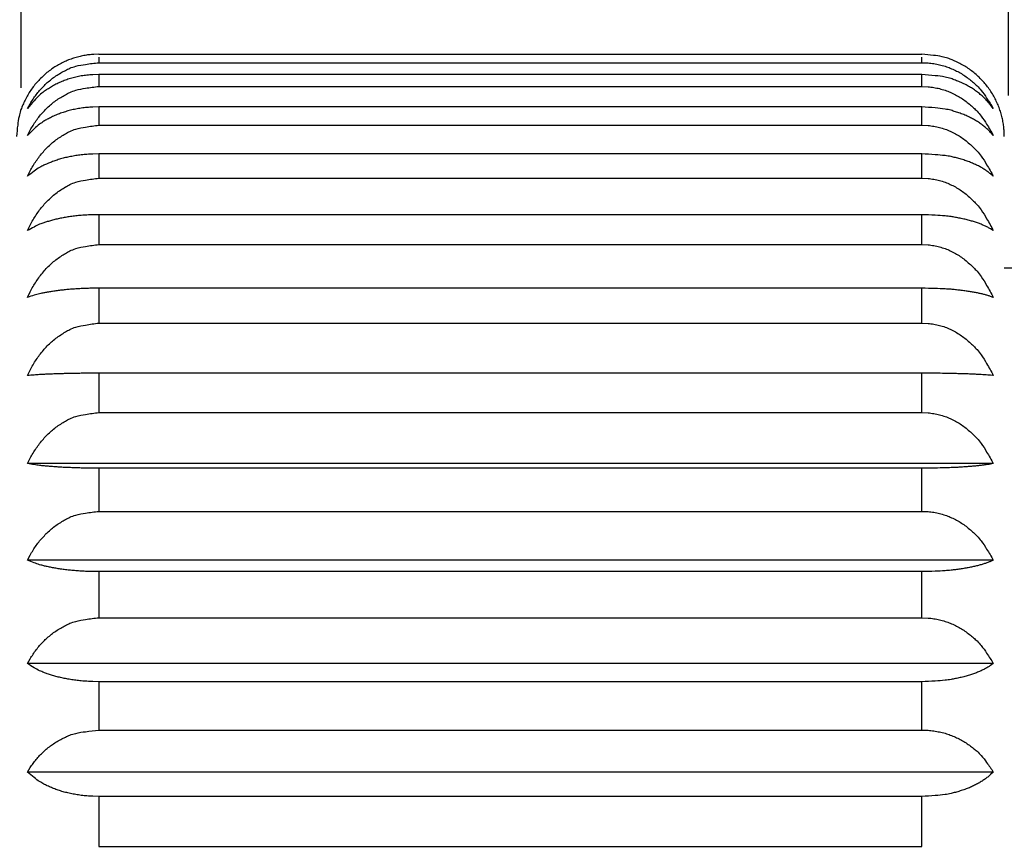
# Model space of a CAD drawing. Extents: x 2644 to 4179, y 800 to 1841.
# Drawn here: x 3634 to 3658, y 1558 to 1578 of the extents above; entities that cross this region are included whole.
import ezdxf

# ---------------------------------------------------------------- set-up
doc = ezdxf.new("R2010")
doc.units = 0
doc.header["$MEASUREMENT"] = 0
doc.linetypes.add('HIDDENNEW00', pattern=[4.5, 3, -1.5])
doc.linetypes.add('TRATTEGGIATA2', pattern=[0.375, 0.25, -0.125])
doc.layers.get('DEFPOINTS').update_dxf_attribs({"linetype": 'CONTINUOUS'})
for name, color, linetype in [('DISEGNO', 3, 'HIDDENNEW00'), ('SEZIONI', 4, 'HIDDENNEW00'), ('TRATTEGGIO', 7, 'TRATTEGGIATA2')]:
    doc.layers.add(name, color=color, linetype=linetype)
doc.styles.add('QUOTE', font='arial.ttf', dxfattribs={"height": 3.5})
doc.dimstyles.new('QUOTE', dxfattribs={"dimscale": 0, "dimtxt": 2.5, "dimasz": 2.5, "dimexe": 0.18, "dimexo": 1, "dimgap": 1.5, "dimtad": 1, "dimdec": 1, "dimzin": 0, "dimdsep": 46, "dimtxsty": 'QUOTE', "dimcen": 0.09, "dimadec": 0, "dimazin": 0, "dimtm": -0.1, "dimtfac": 0.5, "dimtdec": 1, "dimtmove": 0, "dimatfit": 0, "dimfxl": 1, "dimtolj": 2, "dimtzin": 0, "dimarcsym": 0})

# ---------------------------------------------------------------- blocks, each defined once
blk = doc.blocks.new('*D50')
at = {"layer": 'DEFPOINTS', "color": 0, "linetype": 'ByBlock', "transparency": 16777216}
for p in [(3633.675, 1600.717), (3633.675, 1590.33), (3779.403, 1570.416)]:
    blk.add_point(p, dxfattribs=at)
at = {"layer": 'TRATTEGGIO', "color": 0, "linetype": 'ByBlock', "lineweight": -2, "transparency": 16777216}
for p, q in [((3633.675, 1591.33), (3633.675, 1600.897)), ((3776.903, 1600.717), (3636.175, 1600.717)), ((3779.403, 1571.416), (3779.403, 1600.897))]:
    blk.add_line(p, q, dxfattribs=at)
at = {"layer": 'TRATTEGGIO', "color": 0, "linetype": 'ByBlock', "transparency": 16777216}
for points in [[(3636.175, 1601.134), (3636.175, 1600.3), (3633.675, 1600.717)], [(3776.903, 1601.134), (3776.903, 1600.3), (3779.403, 1600.717)]]:
    blk.add_solid(points, dxfattribs=at)
at = {"layer": 'TRATTEGGIO', "color": 0, "linetype": 'ByBlock', "transparency": 16777216, "insert": (3706.539, 1604.004), "char_height": 3.5, "attachment_point": 5, "style": 'QUOTE'}
blk.add_mtext('\\A2;72.5', dxfattribs=at)
blk = doc.blocks.new('*D53')
at = {"layer": 'DEFPOINTS', "color": 0, "linetype": 'ByBlock', "transparency": 16777216}
for p in [(3633.675, 1590.33), (3633.675, 1575.676), (3657.662, 1575.489)]:
    blk.add_point(p, dxfattribs=at)
at = {"layer": 'TRATTEGGIO', "color": 0, "linetype": 'ByBlock', "lineweight": -2, "transparency": 16777216}
for p, q in [((3633.675, 1576.676), (3633.675, 1590.51)), ((3657.662, 1576.489), (3657.662, 1590.51)), ((3655.162, 1590.33), (3636.175, 1590.33))]:
    blk.add_line(p, q, dxfattribs=at)
at = {"layer": 'TRATTEGGIO', "color": 0, "linetype": 'ByBlock', "transparency": 16777216}
for points in [[(3636.175, 1590.746), (3636.175, 1589.913), (3633.675, 1590.33)], [(3655.162, 1590.746), (3655.162, 1589.913), (3657.662, 1590.33)]]:
    blk.add_solid(points, dxfattribs=at)
at = {"layer": 'TRATTEGGIO', "color": 0, "linetype": 'ByBlock', "transparency": 16777216, "insert": (3645.668, 1593.587), "char_height": 3.5, "attachment_point": 5, "style": 'QUOTE'}
blk.add_mtext('\\A2;12', dxfattribs=at)

msp = doc.modelspace()

# ---------------------------------------------------------------- linework, layer by layer
at = {"layer": 'DISEGNO', "color": 7, "linetype": 'Continuous'}
msp.add_line((3635.562, 1577.489), (3655.562, 1577.489), dxfattribs=at)
for points in [[(3635.562, 1577.489), (3635.443, 1577.486, 0.016283), (3635.321, 1577.475, 0.015331), (3635.198, 1577.456, 0.015037), (3635.074, 1577.429, 0.015814), (3634.95, 1577.393, 0.016169), (3634.826, 1577.349, 0.016375), (3634.704, 1577.296, 0.016511), (3634.584, 1577.234, 0.016804), (3634.468, 1577.163, 0.016901), (3634.356, 1577.084, 0.016966), (3634.249, 1576.998, 0.017131), (3634.148, 1576.903, 0.017449), (3634.054, 1576.802, 0.017076), (3633.967, 1576.696, 0.016146), (3633.888, 1576.585, 0.017353), (3633.817, 1576.467, 0.019902), (3633.755, 1576.344, 0.015787), (3633.702, 1576.225, 0.007153), (3633.659, 1576.117, 0.02043), (3633.622, 1575.977, 0.034036), (3633.59, 1575.765, 0.017611), (3633.562, 1575.489, 0.009708)], [(3657.562, 1575.489), (3657.559, 1575.609, 0.016283), (3657.547, 1575.73, 0.015331), (3657.528, 1575.853, 0.015037), (3657.502, 1575.977, 0.015814), (3657.466, 1576.102, 0.016169), (3657.422, 1576.225, 0.016375), (3657.368, 1576.348, 0.016511), (3657.307, 1576.467, 0.016805), (3657.236, 1576.584, 0.016901), (3657.157, 1576.696, 0.016967), (3657.07, 1576.802, 0.017131), (3656.976, 1576.903, 0.017449), (3656.875, 1576.998, 0.017076), (3656.768, 1577.084, 0.016147), (3656.657, 1577.163, 0.017354), (3656.54, 1577.234, 0.019902), (3656.417, 1577.296, 0.015787), (3656.298, 1577.349, 0.007154), (3656.189, 1577.392, 0.02043), (3656.05, 1577.429, 0.034036), (3655.838, 1577.461, 0.017611), (3655.562, 1577.489, 0.009708)]]:
    msp.add_lwpolyline(points, format="xyb", dxfattribs=at)
at = {"layer": 'SEZIONI', "color": 7, "linetype": 'Continuous'}
for p, q in [((3635.562, 1577.417), (3635.562, 1577.283)), ((3635.562, 1577.283), (3655.562, 1577.283)), ((3655.562, 1577.489), (3655.562, 1577.489)), ((3655.562, 1577.283), (3655.562, 1577.417)), ((3655.562, 1576.996), (3635.562, 1576.996)), ((3635.562, 1576.996), (3635.562, 1576.705)), ((3655.562, 1576.705), (3655.562, 1576.996)), ((3635.562, 1576.705), (3655.562, 1576.705)), ((3655.562, 1576.208), (3635.562, 1576.208)), ((3635.562, 1576.208), (3635.562, 1575.763)), ((3655.562, 1575.763), (3655.562, 1576.208)), ((3635.562, 1575.763), (3655.562, 1575.763)), ((3655.562, 1575.065), (3635.562, 1575.065)), ((3635.562, 1575.065), (3635.562, 1574.475)), ((3655.562, 1574.475), (3655.562, 1575.065)), ((3635.562, 1574.475), (3655.562, 1574.475)), ((3655.562, 1573.587), (3635.562, 1573.587)), ((3635.562, 1573.587), (3635.562, 1572.861)), ((3655.562, 1572.861), (3655.562, 1573.587)), ((3635.562, 1572.861), (3655.562, 1572.861)), ((3669.843, 1572.289), (3657.562, 1572.289)), ((3655.562, 1571.799), (3635.562, 1571.799)), ((3635.562, 1571.799), (3635.562, 1570.951)), ((3655.562, 1570.951), (3655.562, 1571.799)), ((3635.562, 1570.951), (3655.562, 1570.951)), ((3655.562, 1569.733), (3635.562, 1569.733)), ((3635.562, 1569.733), (3635.562, 1568.776)), ((3655.562, 1568.776), (3655.562, 1569.733)), ((3635.562, 1568.776), (3655.562, 1568.776)), ((3657.294, 1567.534), (3633.83, 1567.534)), ((3655.562, 1567.422), (3635.562, 1567.422)), ((3635.562, 1567.422), (3635.562, 1566.373)), ((3655.562, 1566.373), (3655.562, 1567.422)), ((3635.562, 1566.373), (3655.562, 1566.373)), ((3657.294, 1565.186), (3633.83, 1565.186)), ((3655.562, 1564.908), (3635.562, 1564.908)), ((3635.562, 1564.908), (3635.562, 1563.785)), ((3655.562, 1563.785), (3655.562, 1564.908)), ((3635.562, 1563.785), (3655.562, 1563.785)), ((3657.294, 1562.672), (3633.83, 1562.672)), ((3655.562, 1562.232), (3635.562, 1562.232)), ((3635.562, 1562.232), (3635.562, 1561.054)), ((3655.562, 1561.054), (3655.562, 1562.232)), ((3635.562, 1561.054), (3655.562, 1561.054)), ((3657.294, 1560.034), (3633.83, 1560.034)), ((3655.562, 1559.441), (3635.562, 1559.441)), ((3635.562, 1559.441), (3635.562, 1558.228)), ((3655.562, 1558.228), (3655.562, 1559.441)), ((3635.562, 1558.228), (3655.562, 1558.228))]:
    msp.add_line(p, q, dxfattribs=at)
for points in [[(3633.83, 1576.17), (3633.894, 1576.286, -0.014891), (3633.964, 1576.398, -0.014734), (3634.041, 1576.505, -0.01491), (3634.124, 1576.608, -0.015658), (3634.214, 1576.706, -0.015533), (3634.31, 1576.798, -0.014696), (3634.41, 1576.883, -0.016817), (3634.519, 1576.962, -0.021142), (3634.636, 1577.033, -0.015982), (3634.75, 1577.096, -0.004325), (3634.856, 1577.15, -0.024208), (3635.002, 1577.197, -0.043767), (3635.241, 1577.242, -0.020555), (3635.562, 1577.283, -0.010337)], [(3655.562, 1577.283), (3655.708, 1577.277, -0.017847), (3655.851, 1577.261, -0.019005), (3655.988, 1577.234, -0.019507), (3656.122, 1577.197, -0.019236), (3656.25, 1577.151, -0.01849), (3656.373, 1577.096, -0.017155), (3656.491, 1577.034, -0.018218), (3656.605, 1576.962, -0.020667), (3656.714, 1576.88, -0.015799), (3656.814, 1576.798, -0.006259), (3656.901, 1576.72, -0.02058), (3657, 1576.609, -0.03422), (3657.132, 1576.423, -0.016725), (3657.294, 1576.17, -0.008867)], [(3635.562, 1576.996), (3635.416, 1576.992, 0.013257), (3635.273, 1576.98, 0.014188), (3635.136, 1576.96, 0.014721), (3635.002, 1576.933, 0.014746), (3634.874, 1576.898, 0.014474), (3634.751, 1576.858, 0.013745), (3634.633, 1576.811, 0.015003), (3634.519, 1576.758, 0.017606), (3634.41, 1576.697, 0.01399), (3634.31, 1576.636, 0.005669), (3634.223, 1576.579, 0.019043), (3634.124, 1576.496, 0.033945), (3633.992, 1576.358, 0.017673), (3633.83, 1576.17, 0.009646)], [(3657.294, 1576.17), (3657.23, 1576.256, 0.016878), (3657.16, 1576.339, 0.016135), (3657.083, 1576.419, 0.015745), (3657, 1576.495, 0.015944), (3656.91, 1576.568, 0.015218), (3656.814, 1576.636, 0.013908), (3656.714, 1576.699, 0.015366), (3656.605, 1576.758, 0.018569), (3656.488, 1576.811, 0.013499), (3656.374, 1576.857, 0.00359), (3656.268, 1576.897, 0.019792), (3656.122, 1576.933, 0.033989), (3655.883, 1576.966, 0.015495), (3655.562, 1576.996, 0.007729)], [(3633.83, 1575.517), (3633.894, 1575.641, -0.014362), (3633.964, 1575.76, -0.014301), (3634.041, 1575.875, -0.014575), (3634.124, 1575.985, -0.015419), (3634.214, 1576.089, -0.015422), (3634.31, 1576.187, -0.014703), (3634.41, 1576.278, -0.016962), (3634.519, 1576.362, -0.021529), (3634.636, 1576.438, -0.016437), (3634.75, 1576.505, -0.004469), (3634.856, 1576.562, -0.025115), (3635.002, 1576.613, -0.046065), (3635.241, 1576.661, -0.021825), (3635.562, 1576.705, -0.011003)], [(3655.562, 1576.705), (3655.708, 1576.698, -0.019035), (3655.851, 1576.681, -0.020239), (3655.988, 1576.652, -0.020705), (3656.122, 1576.613, -0.020323), (3656.25, 1576.564, -0.019415), (3656.373, 1576.505, -0.017896), (3656.491, 1576.439, -0.018862), (3656.605, 1576.362, -0.021208), (3656.714, 1576.274, -0.016056), (3656.814, 1576.187, -0.006326), (3656.901, 1576.104, -0.020696), (3657, 1575.985, -0.033884), (3657.132, 1575.787, -0.016346), (3657.294, 1575.517, -0.008618)], [(3635.562, 1576.208), (3635.416, 1576.204, 0.011085), (3635.273, 1576.194, 0.011886), (3635.136, 1576.177, 0.012383), (3635.002, 1576.155, 0.012478), (3634.874, 1576.126, 0.012349), (3634.751, 1576.092, 0.011838), (3634.633, 1576.053, 0.013071), (3634.519, 1576.009, 0.015567), (3634.41, 1575.958, 0.012593), (3634.31, 1575.907, 0.005159), (3634.223, 1575.859, 0.017515), (3634.124, 1575.789, 0.032407), (3633.992, 1575.674, 0.017517), (3633.83, 1575.517, 0.00974)], [(3657.294, 1575.517), (3657.23, 1575.589, 0.017521), (3657.16, 1575.659, 0.016363), (3657.083, 1575.725, 0.015598), (3657, 1575.789, 0.015452), (3656.91, 1575.85, 0.014427), (3656.814, 1575.907, 0.012942), (3656.714, 1575.959, 0.014044), (3656.605, 1576.008, 0.016651), (3656.488, 1576.053, 0.01189), (3656.374, 1576.092, 0.003138), (3656.268, 1576.125, 0.01719), (3656.122, 1576.155, 0.028908), (3655.883, 1576.182, 0.013029), (3655.562, 1576.208, 0.006479)], [(3633.83, 1574.522), (3633.894, 1574.651, -0.013986), (3633.964, 1574.776, -0.013985), (3634.041, 1574.896, -0.014318), (3634.124, 1575.01, -0.015223), (3634.214, 1575.119, -0.015309), (3634.31, 1575.221, -0.014673), (3634.41, 1575.317, -0.017022), (3634.519, 1575.404, -0.021751), (3634.636, 1575.484, -0.016724), (3634.75, 1575.554, -0.004562), (3634.856, 1575.614, -0.025714), (3635.002, 1575.667, -0.047672), (3635.241, 1575.717, -0.022736), (3635.562, 1575.763, -0.011484)], [(3655.562, 1575.763), (3655.708, 1575.756, -0.019898), (3655.851, 1575.738, -0.021132), (3655.988, 1575.708, -0.021565), (3656.122, 1575.668, -0.021092), (3656.25, 1575.616, -0.020058), (3656.373, 1575.555, -0.018398), (3656.491, 1575.485, -0.019285), (3656.605, 1575.405, -0.021545), (3656.714, 1575.313, -0.016198), (3656.814, 1575.222, -0.006357), (3656.901, 1575.135, -0.020726), (3657, 1575.011, -0.033576), (3657.132, 1574.803, -0.016057), (3657.294, 1574.522, -0.008434)], [(3635.562, 1575.065), (3635.416, 1575.062, 0.008721), (3635.273, 1575.054, 0.009366), (3635.136, 1575.041, 0.009793), (3635.002, 1575.023, 0.009922), (3634.874, 1575, 0.009894), (3634.751, 1574.974, 0.009567), (3634.633, 1574.943, 0.010679), (3634.519, 1574.908, 0.012904), (3634.41, 1574.868, 0.010627), (3634.31, 1574.828, 0.004403), (3634.223, 1574.79, 0.015118), (3634.124, 1574.736, 0.029158), (3633.992, 1574.645, 0.016487), (3633.83, 1574.522, 0.009388)], [(3657.294, 1574.522), (3657.23, 1574.578, 0.017532), (3657.16, 1574.633, 0.01586), (3657.083, 1574.685, 0.014671), (3657, 1574.735, 0.014147), (3656.91, 1574.783, 0.012875), (3656.814, 1574.828, 0.011311), (3656.714, 1574.869, 0.012041), (3656.605, 1574.908, 0.013997), (3656.488, 1574.943, 0.009818), (3656.374, 1574.974, 0.002572), (3656.268, 1575, 0.014003), (3656.122, 1575.023, 0.023093), (3655.883, 1575.045, 0.0103), (3655.562, 1575.065, 0.005108)], [(3633.83, 1573.2), (3633.894, 1573.333, -0.013763), (3633.964, 1573.461, -0.013793), (3634.041, 1573.584, -0.01416), (3634.124, 1573.702, -0.015096), (3634.214, 1573.814, -0.01523), (3634.31, 1573.919, -0.014641), (3634.41, 1574.016, -0.017041), (3634.519, 1574.106, -0.021862), (3634.636, 1574.188, -0.016882), (3634.75, 1574.261, -0.004614), (3634.856, 1574.322, -0.026055), (3635.002, 1574.376, -0.048621), (3635.241, 1574.427, -0.023284), (3635.562, 1574.475, -0.011774)], [(3655.562, 1574.475), (3655.708, 1574.468, -0.020421), (3655.851, 1574.449, -0.021672), (3655.988, 1574.419, -0.022081), (3656.122, 1574.377, -0.02155), (3656.25, 1574.323, -0.020435), (3656.373, 1574.261, -0.018688), (3656.491, 1574.189, -0.019524), (3656.605, 1574.107, -0.021726), (3656.714, 1574.013, -0.016267), (3656.814, 1573.919, -0.00637), (3656.901, 1573.83, -0.020725), (3657, 1573.703, -0.033367), (3657.132, 1573.489, -0.015878), (3657.294, 1573.2, -0.008322)], [(3635.562, 1573.587), (3635.416, 1573.585, 0.006207), (3635.273, 1573.579, 0.006675), (3635.136, 1573.57, 0.007), (3635.002, 1573.557, 0.007122), (3634.874, 1573.541, 0.007146), (3634.751, 1573.522, 0.006961), (3634.633, 1573.5, 0.007842), (3634.519, 1573.475, 0.009595), (3634.41, 1573.447, 0.008031), (3634.31, 1573.418, 0.003362), (3634.223, 1573.392, 0.011667), (3634.124, 1573.353, 0.02345), (3633.992, 1573.288, 0.013924), (3633.83, 1573.2, 0.008151)], [(3657.294, 1573.2), (3657.23, 1573.241, 0.015952), (3657.16, 1573.28, 0.013865), (3657.083, 1573.317, 0.01238), (3657, 1573.353, 0.011589), (3656.91, 1573.386, 0.010267), (3656.814, 1573.418, 0.008835), (3656.714, 1573.448, 0.009233), (3656.605, 1573.475, 0.010539), (3656.488, 1573.5, 0.007277), (3656.374, 1573.522, 0.001894), (3656.268, 1573.541, 0.010258), (3656.122, 1573.557, 0.016641), (3655.883, 1573.573, 0.00736), (3655.562, 1573.587, 0.003642)], [(3633.83, 1571.576), (3633.894, 1571.71, -0.013688), (3633.964, 1571.839, -0.01373), (3634.041, 1571.963, -0.014106), (3634.124, 1572.082, -0.015053), (3634.214, 1572.195, -0.015202), (3634.31, 1572.301, -0.014628), (3634.41, 1572.399, -0.017045), (3634.519, 1572.49, -0.021896), (3634.636, 1572.572, -0.016931), (3634.75, 1572.645, -0.004631), (3634.856, 1572.707, -0.026165), (3635.002, 1572.762, -0.048934), (3635.241, 1572.814, -0.023467), (3635.562, 1572.861, -0.011871)], [(3655.562, 1572.861), (3655.708, 1572.854, -0.020597), (3655.851, 1572.836, -0.021852), (3655.988, 1572.805, -0.022253), (3656.122, 1572.762, -0.021702), (3656.25, 1572.709, -0.020559), (3656.373, 1572.646, -0.018782), (3656.491, 1572.574, -0.0196), (3656.605, 1572.49, -0.021783), (3656.714, 1572.396, -0.016287), (3656.814, 1572.301, -0.006373), (3656.901, 1572.212, -0.020721), (3657, 1572.083, -0.033294), (3657.132, 1571.868, -0.015817), (3657.294, 1571.576, -0.008285)], [(3635.562, 1571.799), (3635.416, 1571.798, 0.003584), (3635.273, 1571.795, 0.003858), (3635.136, 1571.79, 0.004054), (3635.002, 1571.782, 0.004138), (3634.874, 1571.773, 0.00417), (3634.751, 1571.762, 0.004082), (3634.633, 1571.749, 0.00463), (3634.519, 1571.735, 0.005717), (3634.41, 1571.718, 0.004842), (3634.31, 1571.702, 0.002044), (3634.223, 1571.686, 0.007151), (3634.124, 1571.664, 0.014866), (3633.992, 1571.627, 0.009218), (3633.83, 1571.576, 0.005541)], [(3657.294, 1571.576), (3657.23, 1571.599, 0.011381), (3657.16, 1571.622, 0.00949), (3657.083, 1571.643, 0.008191), (3657, 1571.664, 0.007464), (3656.91, 1571.684, 0.006463), (3656.814, 1571.702, 0.005467), (3656.714, 1571.719, 0.005631), (3656.605, 1571.735, 0.006338), (3656.488, 1571.749, 0.004325), (3656.374, 1571.762, 0.00112), (3656.268, 1571.773, 0.006045), (3656.122, 1571.782, 0.009693), (3655.883, 1571.791, 0.004262), (3655.562, 1571.799, 0.002106)], [(3633.83, 1569.677), (3633.894, 1569.809, -0.013763), (3633.964, 1569.937, -0.013793), (3634.041, 1570.06, -0.01416), (3634.124, 1570.178, -0.015096), (3634.214, 1570.29, -0.01523), (3634.31, 1570.395, -0.014641), (3634.41, 1570.492, -0.017041), (3634.519, 1570.583, -0.021862), (3634.636, 1570.664, -0.016881), (3634.75, 1570.737, -0.004614), (3634.856, 1570.798, -0.026055), (3635.002, 1570.853, -0.048621), (3635.241, 1570.904, -0.023284), (3635.562, 1570.951, -0.011774)], [(3655.562, 1570.951), (3655.708, 1570.944, -0.020421), (3655.851, 1570.925, -0.021672), (3655.988, 1570.895, -0.022081), (3656.122, 1570.853, -0.02155), (3656.25, 1570.8, -0.020435), (3656.373, 1570.737, -0.018688), (3656.491, 1570.665, -0.019523), (3656.605, 1570.583, -0.021726), (3656.714, 1570.489, -0.016267), (3656.814, 1570.395, -0.00637), (3656.901, 1570.307, -0.020725), (3657, 1570.179, -0.033367), (3657.132, 1569.966, -0.015878), (3657.294, 1569.677, -0.008322)], [(3635.562, 1569.733), (3635.416, 1569.732, 0.0009), (3635.273, 1569.732, 0.00097), (3635.136, 1569.73, 0.00102), (3635.002, 1569.728, 0.001042), (3634.874, 1569.726, 0.001052), (3634.751, 1569.723, 0.001033), (3634.633, 1569.72, 0.001175), (3634.519, 1569.717, 0.001457), (3634.41, 1569.712, 0.001242), (3634.31, 1569.708, 0.000526), (3634.223, 1569.704, 0.001849), (3634.124, 1569.699, 0.003912), (3633.992, 1569.689, 0.002485), (3633.83, 1569.677, 0.001517)], [(3657.294, 1569.677), (3657.23, 1569.682, 0.003212), (3657.16, 1569.688, 0.002609), (3657.083, 1569.694, 0.002207), (3657, 1569.699, 0.001981), (3656.91, 1569.704, 0.001694), (3656.814, 1569.708, 0.00142), (3656.714, 1569.713, 0.001452), (3656.605, 1569.716, 0.001623), (3656.488, 1569.72, 0.001101), (3656.374, 1569.723, 0.000284), (3656.268, 1569.726, 0.001533), (3656.122, 1569.728, 0.002445), (3655.883, 1569.731, 0.001072), (3655.562, 1569.733, 0.000529)], [(3633.83, 1567.534), (3633.894, 1567.664, -0.013986), (3633.964, 1567.788, -0.013985), (3634.041, 1567.908, -0.014318), (3634.124, 1568.023, -0.015223), (3634.214, 1568.132, -0.015309), (3634.31, 1568.234, -0.014672), (3634.41, 1568.329, -0.017022), (3634.519, 1568.417, -0.021751), (3634.636, 1568.497, -0.016724), (3634.75, 1568.567, -0.004562), (3634.856, 1568.627, -0.025714), (3635.002, 1568.68, -0.047672), (3635.241, 1568.73, -0.022736), (3635.562, 1568.776, -0.011484)], [(3655.562, 1568.776), (3655.708, 1568.769, -0.019898), (3655.851, 1568.751, -0.021132), (3655.988, 1568.721, -0.021565), (3656.122, 1568.68, -0.021092), (3656.25, 1568.628, -0.020058), (3656.373, 1568.567, -0.018398), (3656.491, 1568.498, -0.019285), (3656.605, 1568.417, -0.021545), (3656.714, 1568.326, -0.016198), (3656.814, 1568.235, -0.006357), (3656.901, 1568.148, -0.020726), (3657, 1568.024, -0.033576), (3657.132, 1567.816, -0.016057), (3657.294, 1567.534, -0.008434)], [(3635.562, 1567.422), (3635.416, 1567.423, -0.001799), (3635.273, 1567.425, -0.001937), (3635.136, 1567.427, -0.002037), (3635.002, 1567.431, -0.002081), (3634.874, 1567.436, -0.002101), (3634.751, 1567.441, -0.002061), (3634.633, 1567.447, -0.002343), (3634.519, 1567.455, -0.002904), (3634.41, 1567.463, -0.002471), (3634.31, 1567.471, -0.001046), (3634.223, 1567.479, -0.003674), (3634.124, 1567.49, -0.007747), (3633.992, 1567.509, -0.004896), (3633.83, 1567.534, -0.002979)], [(3657.294, 1567.534), (3657.23, 1567.523, -0.006265), (3657.16, 1567.511, -0.005119), (3657.083, 1567.501, -0.004349), (3657, 1567.49, -0.003916), (3656.91, 1567.48, -0.003357), (3656.814, 1567.471, -0.00282), (3656.714, 1567.463, -0.002887), (3656.605, 1567.455, -0.003231), (3656.488, 1567.447, -0.002195), (3656.374, 1567.441, -0.000568), (3656.268, 1567.436, -0.003057), (3656.122, 1567.431, -0.00488), (3655.883, 1567.426, -0.002141), (3655.562, 1567.422, -0.001057)], [(3633.83, 1565.186), (3633.894, 1565.31, -0.014362), (3633.964, 1565.429, -0.014301), (3634.041, 1565.544, -0.014575), (3634.124, 1565.653, -0.01542), (3634.214, 1565.757, -0.015422), (3634.31, 1565.855, -0.014704), (3634.41, 1565.946, -0.016962), (3634.519, 1566.03, -0.02153), (3634.636, 1566.106, -0.016438), (3634.75, 1566.174, -0.004469), (3634.856, 1566.231, -0.025116), (3635.002, 1566.282, -0.046067), (3635.241, 1566.329, -0.021826), (3635.562, 1566.373, -0.011003)], [(3655.562, 1566.373), (3655.708, 1566.367, -0.019036), (3655.851, 1566.35, -0.02024), (3655.988, 1566.321, -0.020706), (3656.122, 1566.282, -0.020324), (3656.25, 1566.232, -0.019416), (3656.373, 1566.174, -0.017896), (3656.491, 1566.107, -0.018863), (3656.605, 1566.031, -0.021209), (3656.714, 1565.943, -0.016057), (3656.814, 1565.856, -0.006326), (3656.901, 1565.773, -0.020697), (3657, 1565.654, -0.033884), (3657.132, 1565.455, -0.016346), (3657.294, 1565.186, -0.008618)], [(3635.562, 1564.908), (3635.416, 1564.909, -0.004467), (3635.273, 1564.913, -0.004808), (3635.136, 1564.92, -0.005049), (3635.002, 1564.929, -0.005149), (3634.874, 1564.941, -0.005182), (3634.751, 1564.954, -0.005066), (3634.633, 1564.97, -0.005735), (3634.519, 1564.988, -0.007064), (3634.41, 1565.009, -0.005963), (3634.31, 1565.029, -0.002511), (3634.223, 1565.048, -0.008764), (3634.124, 1565.076, -0.018041), (3633.992, 1565.123, -0.011042), (3633.83, 1565.186, -0.006583)], [(3657.294, 1565.186), (3657.23, 1565.157, -0.013317), (3657.16, 1565.129, -0.011252), (3657.083, 1565.102, -0.009813), (3657, 1565.076, -0.009015), (3656.91, 1565.052, -0.007859), (3656.814, 1565.029, -0.006682), (3656.714, 1565.008, -0.006911), (3656.605, 1564.988, -0.007811), (3656.488, 1564.97, -0.005347), (3656.374, 1564.955, -0.001387), (3656.268, 1564.941, -0.007492), (3656.122, 1564.929, -0.012053), (3655.883, 1564.918, -0.005308), (3655.562, 1564.908, -0.002624)], [(3633.83, 1562.672), (3633.894, 1562.788, -0.014891), (3633.964, 1562.899, -0.014733), (3634.041, 1563.007, -0.01491), (3634.124, 1563.11, -0.015658), (3634.214, 1563.207, -0.015534), (3634.31, 1563.299, -0.014697), (3634.41, 1563.384, -0.016817), (3634.519, 1563.463, -0.021143), (3634.636, 1563.534, -0.015982), (3634.75, 1563.598, -0.004325), (3634.856, 1563.651, -0.02421), (3635.002, 1563.699, -0.04377), (3635.241, 1563.743, -0.020556), (3635.562, 1563.785, -0.010338)], [(3655.562, 1563.785), (3655.708, 1563.779, -0.017848), (3655.851, 1563.763, -0.019006), (3655.988, 1563.736, -0.019508), (3656.122, 1563.699, -0.019238), (3656.25, 1563.653, -0.018491), (3656.373, 1563.598, -0.017156), (3656.491, 1563.535, -0.018219), (3656.605, 1563.463, -0.020668), (3656.714, 1563.381, -0.0158), (3656.814, 1563.3, -0.006259), (3656.901, 1563.222, -0.02058), (3657, 1563.11, -0.03422), (3657.132, 1562.924, -0.016725), (3657.294, 1562.672, -0.008867)], [(3635.562, 1562.232), (3635.416, 1562.234, -0.007059), (3635.273, 1562.241, -0.007588), (3635.136, 1562.251, -0.007951), (3635.002, 1562.266, -0.00808), (3634.874, 1562.284, -0.008092), (3634.751, 1562.306, -0.007864), (3634.633, 1562.331, -0.008835), (3634.519, 1562.359, -0.010768), (3634.41, 1562.391, -0.008967), (3634.31, 1562.424, -0.003742), (3634.223, 1562.454, -0.012942), (3634.124, 1562.498, -0.025668), (3633.992, 1562.572, -0.014995), (3633.83, 1562.672, -0.008695)], [(3657.294, 1562.672), (3657.23, 1562.626, -0.01674), (3657.16, 1562.582, -0.014756), (3657.083, 1562.539, -0.013336), (3657, 1562.499, -0.012609), (3656.91, 1562.46, -0.01127), (3656.814, 1562.424, -0.009763), (3656.714, 1562.39, -0.010263), (3656.605, 1562.359, -0.011782), (3656.488, 1562.331, -0.008175), (3656.374, 1562.306, -0.002132), (3656.268, 1562.285, -0.011565), (3656.122, 1562.266, -0.018855), (3655.883, 1562.248, -0.008361), (3655.562, 1562.232, -0.00414)], [(3633.83, 1560.034), (3633.894, 1560.141, -0.015564), (3633.964, 1560.243, -0.015257), (3634.041, 1560.342, -0.015284), (3634.124, 1560.436, -0.015886), (3634.214, 1560.525, -0.015582), (3634.31, 1560.609, -0.01459), (3634.41, 1560.687, -0.016516), (3634.519, 1560.759, -0.020506), (3634.636, 1560.825, -0.015305), (3634.75, 1560.883, -0.004118), (3634.856, 1560.932, -0.022934), (3635.002, 1560.975, -0.040741), (3635.241, 1561.016, -0.018935), (3635.562, 1561.054, -0.009495)], [(3655.562, 1561.054), (3655.708, 1561.049, -0.016354), (3655.851, 1561.034, -0.017447), (3655.988, 1561.009, -0.017977), (3656.122, 1560.976, -0.017825), (3656.25, 1560.933, -0.017259), (3656.373, 1560.883, -0.016141), (3656.491, 1560.826, -0.017301), (3656.605, 1560.76, -0.019848), (3656.714, 1560.685, -0.015364), (3656.814, 1560.61, -0.00613), (3656.901, 1560.539, -0.020291), (3657, 1560.436, -0.034454), (3657.132, 1560.266, -0.017149), (3657.294, 1560.034, -0.009166)], [(3635.562, 1559.441), (3635.416, 1559.444, -0.009528), (3635.273, 1559.453, -0.010228), (3635.136, 1559.467, -0.010682), (3635.002, 1559.487, -0.010803), (3634.874, 1559.511, -0.010747), (3634.751, 1559.541, -0.010363), (3634.633, 1559.574, -0.011528), (3634.519, 1559.612, -0.013864), (3634.41, 1559.656, -0.011352), (3634.31, 1559.7, -0.004686), (3634.223, 1559.741, -0.016028), (3634.124, 1559.801, -0.03048), (3633.992, 1559.9, -0.016966), (3633.83, 1560.034, -0.009579)], [(3657.294, 1560.034), (3657.23, 1559.973, -0.017645), (3657.16, 1559.913, -0.01615), (3657.083, 1559.856, -0.0151), (3657, 1559.801, -0.0147), (3656.91, 1559.749, -0.013497), (3656.814, 1559.7, -0.011942), (3656.714, 1559.654, -0.012794), (3656.605, 1559.613, -0.01497), (3656.488, 1559.574, -0.010562), (3656.374, 1559.541, -0.002774), (3656.268, 1559.512, -0.015131), (3656.122, 1559.487, -0.025109), (3655.883, 1559.463, -0.011236), (3655.562, 1559.441, -0.005577)]]:
    msp.add_lwpolyline(points, format="xyb", dxfattribs=at)

# ---------------------------------------------------------------- dimensions: what is measured, and where the dimension line sits
at = {"layer": 'TRATTEGGIO', "color": 0, "linetype": 'ByBlock'}
dim = msp.add_linear_dim(base=(3633.675, 1600.717), p1=(3779.403, 1570.416), p2=(3633.675, 1590.33), text='72.5', dimstyle='QUOTE', override={"dimscale": 1}, dxfattribs=at)
dim.commit()
dim.dimension.update_dxf_attribs({"geometry": '*D50', "text_midpoint": (3706.539, 1604.004)})
at = {"layer": 'TRATTEGGIO', "color": 7, "linetype": 'ByBlock'}
dim = msp.add_linear_dim(base=(3633.675, 1590.33), p1=(3657.662, 1575.489), p2=(3633.675, 1575.676), text='12', dimstyle='QUOTE', override={"dimscale": 1}, dxfattribs=at)
dim.commit()
dim.dimension.update_dxf_attribs({"geometry": '*D53', "text_midpoint": (3645.668, 1593.587)})

doc.saveas('drawing.dxf')
